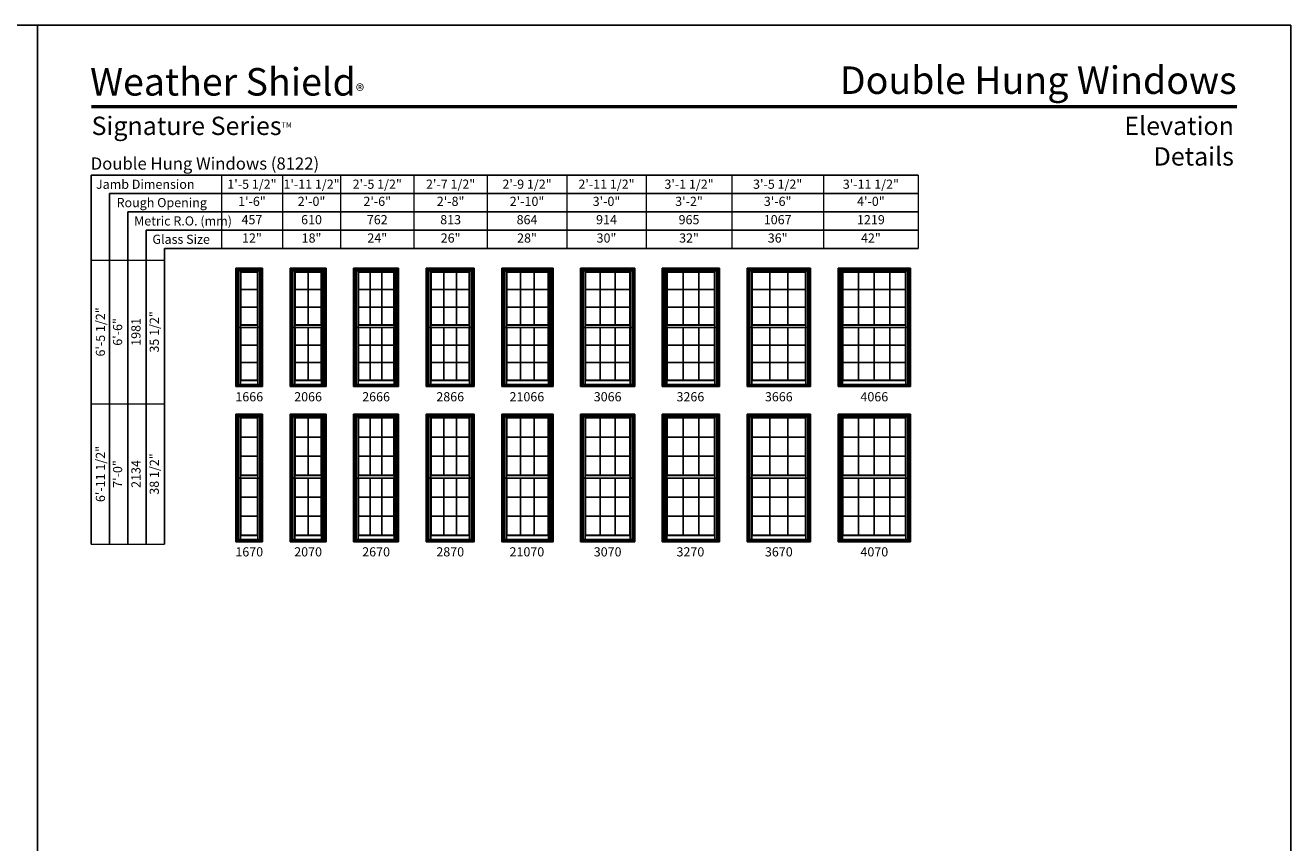
# Model space of a CAD drawing. Extents: x 0 to 1640, y 4430 to 5500.
# Drawn here: x 812 to 1640, y 4965 to 5500 of the extents above; entities that cross this region are included whole.
import ezdxf
from ezdxf.enums import TextEntityAlignment as Align

# ---------------------------------------------------------------- set-up
doc = ezdxf.new("R2010")
doc.units = 0
doc.header["$LTSCALE"] = 0.25
doc.header["$MEASUREMENT"] = 0
doc.layers.get('0').update_dxf_attribs({"linetype": 'CONTINUOUS'})
doc.layers.get('Defpoints').update_dxf_attribs({"color": 3, "linetype": 'CONTINUOUS'})
doc.styles.add('ARIAL', font='arial.ttf', dxfattribs={"height": 4})

# ---------------------------------------------------------------- blocks, each defined once
blk = doc.blocks.new('*T4')
at = {"layer": 'Defpoints', "color": 8, "linetype": 'ByBlock', "lineweight": 0, "transparency": 16777216}
for p, q in [((0, 0), (0, 186)), ((0, 186), (48, 186)), ((12, 0), (12, 186)), ((24, 0), (24, 186)), ((36, 0), (36, 186)), ((48, 0), (48, 186)), ((0, 92), (48, 92)), ((0, 0), (48, 0))]:
    blk.add_line(p, q, dxfattribs=at)
at = {"color": 0, "transparency": 16777216, "char_height": 6, "attachment_point": 5, "rotation": 90, "style": 'ARIAL'}
for s, insert, width in [('{\\A1;6\'-5 1/2"', (6, 139), 93.88), ('35 1/2"', (42, 139), 93.88), ('6\'-6"', (18, 139), 93.88), ('1981', (30, 139), 93.88), ('{\\A1;6\'-11 1/2"', (6, 46), 91.88), ('38 1/2"', (42, 46), 91.88), ('7\'-0"', (18, 46), 91.88), ('2134', (30, 46), 91.88)]:
    blk.add_mtext(s, dxfattribs=dict(at, insert=insert, width=width))
blk = doc.blocks.new('*T5')
at = {"layer": 'Defpoints', "color": 8, "linetype": 'ByBlock', "lineweight": 0, "transparency": 16777216}
for p, q in [((0, 0), (456, 0)), ((0, 0), (0, -48)), ((40, 0), (40, -48)), ((78, 0), (78, -48)), ((126, 0), (126, -48)), ((174, 0), (174, -48)), ((226, 0), (226, -48)), ((278, 0), (278, -48)), ((334, 0), (334, -48)), ((394, 0), (394, -48)), ((456, 0), (456, -48)), ((0, -12), (456, -12)), ((0, -24), (456, -24)), ((0, -36), (456, -36)), ((0, -48), (456, -48))]:
    blk.add_line(p, q, dxfattribs=at)
at = {"color": 0, "transparency": 16777216, "char_height": 6, "attachment_point": 5, "style": 'ARIAL'}
for s, insert, width in [('{\\A1;1\'-5 1/2"', (20, -6), 39.88), ('{\\A1;1\'-11 1/2"', (59, -6), 37.88), ('{\\A1;2\'-5 1/2"', (102, -6), 47.88), ('{\\A1;2\'-7 1/2"', (150, -6), 47.88), ('{\\A1;2\'-9 1/2"', (200, -6), 51.88), ('{\\A1;2\'-11 1/2"', (252, -6), 51.88), ('{\\A1;3\'-1 1/2"', (306, -6), 55.88), ('{\\A1;3\'-5 1/2"', (364, -6), 59.88), ('{\\A1;3\'-11 1/2"', (425, -6), 61.88), ('1\'-6"', (20, -18), 39.88), ('2\'-0"', (59, -18), 37.88), ('2\'-6"', (102, -18), 47.88), ('2\'-8"', (150, -18), 47.88), ('2\'-10"', (200, -18), 51.88), ('3\'-0"', (252, -18), 51.88), ('3\'-2"', (306, -18), 55.88), ('3\'-6"', (364, -18), 59.88), ('4\'-0"', (425, -18), 61.88), ('457', (20, -30), 39.88), ('610', (59, -30), 37.88), ('762', (102, -30), 47.88), ('813', (150, -30), 47.88), ('864', (200, -30), 51.88), ('914', (252, -30), 51.88), ('965', (306, -30), 55.88), ('1067', (364, -30), 59.88), ('1219', (425, -30), 61.88), ('12"', (20, -42), 39.88), ('18"', (59, -42), 37.88), ('24"', (102, -42), 47.88), ('26"', (150, -42), 47.88), ('28"', (200, -42), 51.88), ('30"', (252, -42), 51.88), ('32"', (306, -42), 55.88), ('36"', (364, -42), 59.88), ('42"', (425, -42), 61.88)]:
    blk.add_mtext(s, dxfattribs=dict(at, insert=insert, width=width))

msp = doc.modelspace()

# ---------------------------------------------------------------- linework, layer by layer
for p, q in [((855.17, 5402), (855.17, 5160.32)), ((1396.31, 5402), (855.17, 5402)), ((867.17, 5390), (867.17, 5160.32)), ((1396.31, 5390), (867.17, 5390)), ((879.17, 5378), (879.17, 5160.32)), ((1396.31, 5378), (879.17, 5378)), ((891.17, 5366), (891.17, 5160.32)), ((1396.31, 5366), (891.17, 5366)), ((903.17, 5354), (903.17, 5160.32)), ((1396.31, 5354), (903.17, 5354)), ((949.81, 5341.02), (949.81, 5263.52)), ((949.81, 5341.02), (967.31, 5341.02)), ((949.81, 5341.02), (951.6, 5339.23)), ((965.51, 5339.23), (967.31, 5341.02)), ((967.31, 5341.02), (967.31, 5263.52)), ((985.31, 5341.02), (985.31, 5263.52)), ((985.31, 5341.02), (1008.81, 5341.02)), ((985.31, 5341.02), (987.1, 5339.23)), ((1007.01, 5339.23), (1008.81, 5341.02)), ((1008.81, 5341.02), (1008.81, 5263.52)), ((1026.81, 5341.02), (1026.81, 5263.52)), ((1026.81, 5341.02), (1056.31, 5341.02)), ((1026.81, 5341.02), (1028.6, 5339.23)), ((1054.51, 5339.23), (1056.31, 5341.02)), ((1056.31, 5341.02), (1056.31, 5263.52)), ((1074.31, 5341.02), (1074.31, 5263.52)), ((1074.31, 5341.02), (1105.81, 5341.02)), ((1074.31, 5341.02), (1076.1, 5339.23)), ((1104.01, 5339.23), (1105.81, 5341.02)), ((1105.81, 5341.02), (1105.81, 5263.52)), ((1123.81, 5341.02), (1123.81, 5263.52)), ((1123.81, 5341.02), (1157.31, 5341.02)), ((1123.81, 5341.02), (1125.6, 5339.23)), ((1155.51, 5339.23), (1157.31, 5341.02)), ((1157.31, 5341.02), (1157.31, 5263.52)), ((1175.31, 5341.02), (1175.31, 5263.52)), ((1175.31, 5341.02), (1210.81, 5341.02)), ((1175.31, 5341.02), (1177.1, 5339.23)), ((1209.01, 5339.23), (1210.81, 5341.02)), ((1210.81, 5341.02), (1210.81, 5263.52)), ((1228.81, 5341.02), (1228.81, 5263.52)), ((1228.81, 5341.02), (1266.31, 5341.02)), ((1228.81, 5341.02), (1230.6, 5339.23)), ((1264.51, 5339.23), (1266.31, 5341.02)), ((1266.31, 5341.02), (1266.31, 5263.52)), ((1284.31, 5341.02), (1284.31, 5263.52)), ((1284.31, 5341.02), (1325.81, 5341.02)), ((1284.31, 5341.02), (1286.1, 5339.23)), ((1324.01, 5339.23), (1325.81, 5341.02)), ((1325.81, 5341.02), (1325.81, 5263.52)), ((1343.81, 5341.02), (1343.81, 5263.52)), ((1343.81, 5341.02), (1391.31, 5341.02)), ((1343.81, 5341.02), (1345.6, 5339.23)), ((1389.51, 5339.23), (1391.31, 5341.02)), ((1391.31, 5341.02), (1391.31, 5263.52)), ((950.52, 5340.31), (950.52, 5264.24)), ((950.52, 5340.31), (966.59, 5340.31)), ((951.6, 5339.23), (951.6, 5264.24)), ((951.6, 5339.23), (965.51, 5339.23)), ((952.84, 5339.23), (952.84, 5303.78)), ((952.84, 5338.72), (964.27, 5338.72)), ((953.06, 5338.5), (952.84, 5338.72)), ((953.06, 5338.5), (953.06, 5304)), ((953.06, 5338.5), (964.05, 5338.5)), ((964.05, 5338.5), (964.27, 5338.72)), ((964.05, 5338.5), (964.05, 5304)), ((964.27, 5338.72), (964.27, 5339.23)), ((964.27, 5338.72), (964.27, 5303.78)), ((965.51, 5339.23), (965.51, 5264.83)), ((966.59, 5340.31), (966.59, 5264.24)), ((986.02, 5340.31), (986.02, 5264.24)), ((986.02, 5340.31), (1008.09, 5340.31)), ((987.1, 5339.23), (987.1, 5264.24)), ((987.1, 5339.23), (1007.01, 5339.23)), ((988.34, 5339.23), (988.34, 5303.78)), ((988.34, 5338.72), (1005.77, 5338.72)), ((988.56, 5338.5), (988.34, 5338.72)), ((988.56, 5338.5), (988.56, 5304)), ((988.56, 5338.5), (1005.55, 5338.5)), ((997.06, 5338.5), (997.06, 5304)), ((1005.55, 5338.5), (1005.77, 5338.72)), ((1005.55, 5338.5), (1005.55, 5304)), ((1005.77, 5338.72), (1005.77, 5339.23)), ((1005.77, 5338.72), (1005.77, 5303.78)), ((1007.01, 5339.23), (1007.01, 5264.83)), ((1008.09, 5340.31), (1008.09, 5264.24)), ((1027.52, 5340.31), (1027.52, 5264.24)), ((1027.52, 5340.31), (1055.59, 5340.31)), ((1028.6, 5339.23), (1028.6, 5264.24)), ((1028.6, 5339.23), (1054.51, 5339.23)), ((1029.84, 5339.23), (1029.84, 5303.78)), ((1029.84, 5338.72), (1053.27, 5338.72)), ((1030.06, 5338.5), (1029.84, 5338.72)), ((1030.06, 5338.5), (1030.06, 5304)), ((1030.06, 5338.5), (1053.05, 5338.5)), ((1037.72, 5338.5), (1037.72, 5304)), ((1045.39, 5338.5), (1045.39, 5304)), ((1053.05, 5338.5), (1053.27, 5338.72)), ((1053.05, 5338.5), (1053.05, 5304)), ((1053.27, 5338.72), (1053.27, 5339.23)), ((1053.27, 5338.72), (1053.27, 5303.78)), ((1054.51, 5339.23), (1054.51, 5264.83)), ((1055.59, 5340.31), (1055.59, 5264.24)), ((1075.02, 5340.31), (1075.02, 5264.24)), ((1075.02, 5340.31), (1105.09, 5340.31)), ((1076.1, 5339.23), (1076.1, 5264.24)), ((1076.1, 5339.23), (1104.01, 5339.23)), ((1077.34, 5339.23), (1077.34, 5303.78)), ((1077.34, 5338.72), (1102.77, 5338.72)), ((1077.56, 5338.5), (1077.34, 5338.72)), ((1077.56, 5338.5), (1077.56, 5304)), ((1077.56, 5338.5), (1102.55, 5338.5)), ((1085.89, 5338.5), (1085.89, 5304)), ((1094.22, 5338.5), (1094.22, 5304)), ((1102.55, 5338.5), (1102.77, 5338.72)), ((1102.55, 5338.5), (1102.55, 5304)), ((1102.77, 5338.72), (1102.77, 5339.23)), ((1102.77, 5338.72), (1102.77, 5303.78)), ((1104.01, 5339.23), (1104.01, 5264.83)), ((1105.09, 5340.31), (1105.09, 5264.24)), ((1124.52, 5340.31), (1124.52, 5264.24)), ((1124.52, 5340.31), (1156.59, 5340.31)), ((1125.6, 5339.23), (1125.6, 5264.24)), ((1125.6, 5339.23), (1155.51, 5339.23)), ((1126.84, 5339.23), (1126.84, 5303.78)), ((1126.84, 5338.72), (1154.27, 5338.72)), ((1127.06, 5338.5), (1126.84, 5338.72)), ((1127.06, 5338.5), (1127.06, 5304)), ((1127.06, 5338.5), (1154.05, 5338.5)), ((1136.06, 5338.5), (1136.06, 5304)), ((1145.06, 5338.5), (1145.06, 5304)), ((1154.05, 5338.5), (1154.27, 5338.72)), ((1154.05, 5338.5), (1154.05, 5304)), ((1154.27, 5338.72), (1154.27, 5339.23)), ((1154.27, 5338.72), (1154.27, 5303.78)), ((1155.51, 5339.23), (1155.51, 5264.83)), ((1156.59, 5340.31), (1156.59, 5264.24)), ((1176.02, 5340.31), (1176.02, 5264.24)), ((1176.02, 5340.31), (1210.09, 5340.31)), ((1177.1, 5339.23), (1177.1, 5264.24)), ((1177.1, 5339.23), (1209.01, 5339.23)), ((1178.34, 5339.23), (1178.34, 5303.78)), ((1178.34, 5338.72), (1207.77, 5338.72)), ((1178.56, 5338.5), (1178.34, 5338.72)), ((1178.56, 5338.5), (1178.56, 5304)), ((1178.56, 5338.5), (1207.55, 5338.5)), ((1188.22, 5338.5), (1188.22, 5304)), ((1197.89, 5338.5), (1197.89, 5304)), ((1207.55, 5338.5), (1207.77, 5338.72)), ((1207.55, 5338.5), (1207.55, 5304)), ((1207.77, 5338.72), (1207.77, 5339.23)), ((1207.77, 5338.72), (1207.77, 5303.78)), ((1209.01, 5339.23), (1209.01, 5264.83)), ((1210.09, 5340.31), (1210.09, 5264.24)), ((1229.52, 5340.31), (1229.52, 5264.24)), ((1229.52, 5340.31), (1265.59, 5340.31)), ((1230.6, 5339.23), (1230.6, 5264.24)), ((1230.6, 5339.23), (1264.51, 5339.23)), ((1231.84, 5339.23), (1231.84, 5303.78)), ((1231.84, 5338.72), (1263.27, 5338.72)), ((1232.06, 5338.5), (1231.84, 5338.72)), ((1232.06, 5338.5), (1232.06, 5304)), ((1232.06, 5338.5), (1263.05, 5338.5)), ((1242.39, 5338.5), (1242.39, 5304)), ((1252.72, 5338.5), (1252.72, 5304)), ((1263.05, 5338.5), (1263.27, 5338.72)), ((1263.05, 5338.5), (1263.05, 5304)), ((1263.27, 5338.72), (1263.27, 5339.23)), ((1263.27, 5338.72), (1263.27, 5303.78)), ((1264.51, 5339.23), (1264.51, 5264.83)), ((1265.59, 5340.31), (1265.59, 5264.24)), ((1285.02, 5340.31), (1285.02, 5264.24)), ((1285.02, 5340.31), (1325.09, 5340.31)), ((1286.1, 5339.23), (1286.1, 5264.24)), ((1286.1, 5339.23), (1324.01, 5339.23)), ((1287.34, 5339.23), (1287.34, 5303.78)), ((1287.34, 5338.72), (1322.77, 5338.72)), ((1287.56, 5338.5), (1287.34, 5338.72)), ((1287.56, 5338.5), (1287.56, 5304)), ((1287.56, 5338.5), (1322.55, 5338.5)), ((1299.22, 5338.5), (1299.22, 5304)), ((1310.89, 5338.5), (1310.89, 5304)), ((1322.55, 5338.5), (1322.77, 5338.72)), ((1322.55, 5338.5), (1322.55, 5304)), ((1322.77, 5338.72), (1322.77, 5339.23)), ((1322.77, 5338.72), (1322.77, 5303.78)), ((1324.01, 5339.23), (1324.01, 5264.83)), ((1325.09, 5340.31), (1325.09, 5264.24)), ((1344.52, 5340.31), (1344.52, 5264.24)), ((1344.52, 5340.31), (1390.59, 5340.31)), ((1345.6, 5339.23), (1345.6, 5264.24)), ((1345.6, 5339.23), (1389.51, 5339.23)), ((1346.84, 5339.23), (1346.84, 5303.78)), ((1346.84, 5338.72), (1388.27, 5338.72)), ((1347.06, 5338.5), (1346.84, 5338.72)), ((1347.06, 5338.5), (1347.06, 5304)), ((1347.06, 5338.5), (1388.05, 5338.5)), ((1357.31, 5338.5), (1357.31, 5304)), ((1367.56, 5338.5), (1367.56, 5304)), ((1377.8, 5338.5), (1377.8, 5304)), ((1388.05, 5338.5), (1388.27, 5338.72)), ((1388.05, 5338.5), (1388.05, 5304)), ((1388.27, 5338.72), (1388.27, 5339.23)), ((1388.27, 5338.72), (1388.27, 5303.78)), ((1389.51, 5339.23), (1389.51, 5264.83)), ((1390.59, 5340.31), (1390.59, 5264.24)), ((953.06, 5327), (964.05, 5327)), ((988.56, 5327), (1005.55, 5327)), ((1030.06, 5327), (1053.05, 5327)), ((1077.56, 5327), (1102.55, 5327)), ((1127.06, 5327), (1154.05, 5327)), ((1178.56, 5327), (1207.55, 5327)), ((1232.06, 5327), (1263.05, 5327)), ((1287.56, 5327), (1322.55, 5327)), ((1347.06, 5327), (1388.05, 5327)), ((953.06, 5315.5), (964.05, 5315.5)), ((988.56, 5315.5), (1005.55, 5315.5)), ((1030.06, 5315.5), (1053.05, 5315.5)), ((1077.56, 5315.5), (1102.55, 5315.5)), ((1127.06, 5315.5), (1154.05, 5315.5)), ((1178.56, 5315.5), (1207.55, 5315.5)), ((1232.06, 5315.5), (1263.05, 5315.5)), ((1287.56, 5315.5), (1322.55, 5315.5)), ((1347.06, 5315.5), (1388.05, 5315.5)), ((951.6, 5302.15), (965.51, 5302.15)), ((952.84, 5303.78), (953.06, 5304)), ((952.84, 5303.78), (964.27, 5303.78)), ((952.84, 5303.78), (952.84, 5302.15)), ((952.84, 5302.15), (952.84, 5267.47)), ((953.06, 5304), (964.05, 5304)), ((953.06, 5302.15), (953.06, 5267.69)), ((964.27, 5303.78), (964.05, 5304)), ((964.05, 5302.15), (964.05, 5267.69)), ((964.27, 5303.78), (964.27, 5302.15)), ((964.27, 5302.15), (964.27, 5267.47)), ((987.1, 5302.15), (1007.01, 5302.15)), ((988.34, 5303.78), (988.56, 5304)), ((988.34, 5303.78), (1005.77, 5303.78)), ((988.34, 5303.78), (988.34, 5302.15)), ((988.34, 5302.15), (988.34, 5267.47)), ((988.56, 5304), (1005.55, 5304)), ((988.56, 5302.15), (988.56, 5267.69)), ((997.06, 5302.15), (997.06, 5267.69)), ((1005.77, 5303.78), (1005.55, 5304)), ((1005.55, 5302.15), (1005.55, 5267.69)), ((1005.77, 5303.78), (1005.77, 5302.15)), ((1005.77, 5302.15), (1005.77, 5267.47)), ((1028.6, 5302.15), (1054.51, 5302.15)), ((1029.84, 5303.78), (1030.06, 5304)), ((1029.84, 5303.78), (1053.27, 5303.78)), ((1029.84, 5303.78), (1029.84, 5302.15)), ((1029.84, 5302.15), (1029.84, 5267.47)), ((1030.06, 5304), (1053.05, 5304)), ((1030.06, 5302.15), (1030.06, 5267.69)), ((1037.72, 5302.15), (1037.72, 5267.69)), ((1045.39, 5302.15), (1045.39, 5267.69)), ((1053.27, 5303.78), (1053.05, 5304)), ((1053.05, 5302.15), (1053.05, 5267.69)), ((1053.27, 5303.78), (1053.27, 5302.15)), ((1053.27, 5302.15), (1053.27, 5267.47)), ((1076.1, 5302.15), (1104.01, 5302.15)), ((1077.34, 5303.78), (1077.56, 5304)), ((1077.34, 5303.78), (1102.77, 5303.78)), ((1077.34, 5303.78), (1077.34, 5302.15)), ((1077.34, 5302.15), (1077.34, 5267.47)), ((1077.56, 5304), (1102.55, 5304)), ((1077.56, 5302.15), (1077.56, 5267.69)), ((1085.89, 5302.15), (1085.89, 5267.69)), ((1094.22, 5302.15), (1094.22, 5267.69)), ((1102.77, 5303.78), (1102.55, 5304)), ((1102.55, 5302.15), (1102.55, 5267.69)), ((1102.77, 5303.78), (1102.77, 5302.15)), ((1102.77, 5302.15), (1102.77, 5267.47)), ((1125.6, 5302.15), (1155.51, 5302.15)), ((1126.84, 5303.78), (1127.06, 5304)), ((1126.84, 5303.78), (1154.27, 5303.78)), ((1126.84, 5303.78), (1126.84, 5302.15)), ((1126.84, 5302.15), (1126.84, 5267.47)), ((1127.06, 5304), (1154.05, 5304)), ((1127.06, 5302.15), (1127.06, 5267.69)), ((1136.06, 5302.15), (1136.06, 5267.69)), ((1145.06, 5302.15), (1145.06, 5267.69)), ((1154.27, 5303.78), (1154.05, 5304)), ((1154.05, 5302.15), (1154.05, 5267.69)), ((1154.27, 5303.78), (1154.27, 5302.15)), ((1154.27, 5302.15), (1154.27, 5267.47)), ((1177.1, 5302.15), (1209.01, 5302.15)), ((1178.34, 5303.78), (1178.56, 5304)), ((1178.34, 5303.78), (1207.77, 5303.78)), ((1178.34, 5303.78), (1178.34, 5302.15)), ((1178.34, 5302.15), (1178.34, 5267.47)), ((1178.56, 5304), (1207.55, 5304)), ((1178.56, 5302.15), (1178.56, 5267.69)), ((1188.22, 5302.15), (1188.22, 5267.69)), ((1197.89, 5302.15), (1197.89, 5267.69)), ((1207.77, 5303.78), (1207.55, 5304)), ((1207.55, 5302.15), (1207.55, 5267.69)), ((1207.77, 5303.78), (1207.77, 5302.15)), ((1207.77, 5302.15), (1207.77, 5267.47)), ((1230.6, 5302.15), (1264.51, 5302.15)), ((1231.84, 5303.78), (1232.06, 5304)), ((1231.84, 5303.78), (1263.27, 5303.78)), ((1231.84, 5303.78), (1231.84, 5302.15)), ((1231.84, 5302.15), (1231.84, 5267.47)), ((1232.06, 5304), (1263.05, 5304)), ((1232.06, 5302.15), (1232.06, 5267.69)), ((1242.39, 5302.15), (1242.39, 5267.69)), ((1252.72, 5302.15), (1252.72, 5267.69)), ((1263.27, 5303.78), (1263.05, 5304)), ((1263.05, 5302.15), (1263.05, 5267.69)), ((1263.27, 5303.78), (1263.27, 5302.15)), ((1263.27, 5302.15), (1263.27, 5267.47)), ((1286.1, 5302.15), (1324.01, 5302.15)), ((1287.34, 5303.78), (1287.56, 5304)), ((1287.34, 5303.78), (1322.77, 5303.78)), ((1287.34, 5303.78), (1287.34, 5302.15)), ((1287.34, 5302.15), (1287.34, 5267.47)), ((1287.56, 5304), (1322.55, 5304)), ((1287.56, 5302.15), (1287.56, 5267.69)), ((1299.22, 5302.15), (1299.22, 5267.69)), ((1310.89, 5302.15), (1310.89, 5267.69)), ((1322.77, 5303.78), (1322.55, 5304)), ((1322.55, 5302.15), (1322.55, 5267.69)), ((1322.77, 5303.78), (1322.77, 5302.15)), ((1322.77, 5302.15), (1322.77, 5267.47)), ((1345.6, 5302.15), (1389.51, 5302.15)), ((1346.84, 5303.78), (1347.06, 5304)), ((1346.84, 5303.78), (1388.27, 5303.78)), ((1346.84, 5303.78), (1346.84, 5302.15)), ((1346.84, 5302.15), (1346.84, 5267.47)), ((1347.06, 5304), (1388.05, 5304)), ((1347.06, 5302.15), (1347.06, 5267.69)), ((1357.31, 5302.15), (1357.31, 5267.69)), ((1367.56, 5302.15), (1367.56, 5267.69)), ((1377.8, 5302.15), (1377.8, 5267.69)), ((1388.27, 5303.78), (1388.05, 5304)), ((1388.05, 5302.15), (1388.05, 5267.69)), ((1388.27, 5303.78), (1388.27, 5302.15)), ((1388.27, 5302.15), (1388.27, 5267.47)), ((953.06, 5290.69), (964.05, 5290.69)), ((988.56, 5290.69), (1005.55, 5290.69)), ((1030.06, 5290.69), (1053.05, 5290.69)), ((1077.56, 5290.69), (1102.55, 5290.69)), ((1127.06, 5290.69), (1154.05, 5290.69)), ((1178.56, 5290.69), (1207.55, 5290.69)), ((1232.06, 5290.69), (1263.05, 5290.69)), ((1287.56, 5290.69), (1322.55, 5290.69)), ((1347.06, 5290.69), (1388.05, 5290.69)), ((953.06, 5279.19), (964.05, 5279.19)), ((988.56, 5279.19), (1005.55, 5279.19)), ((1030.06, 5279.19), (1053.05, 5279.19)), ((1077.56, 5279.19), (1102.55, 5279.19)), ((1127.06, 5279.19), (1154.05, 5279.19)), ((1178.56, 5279.19), (1207.55, 5279.19)), ((1232.06, 5279.19), (1263.05, 5279.19)), ((1287.56, 5279.19), (1322.55, 5279.19)), ((1347.06, 5279.19), (1388.05, 5279.19)), ((953.06, 5267.69), (952.84, 5267.47)), ((952.84, 5267.47), (964.27, 5267.47)), ((952.84, 5267.47), (952.84, 5264.91)), ((953.06, 5267.69), (964.05, 5267.69)), ((964.05, 5267.69), (964.27, 5267.47)), ((964.27, 5267.47), (964.27, 5264.91)), ((988.56, 5267.69), (988.34, 5267.47)), ((988.34, 5267.47), (1005.77, 5267.47)), ((988.34, 5267.47), (988.34, 5264.91)), ((988.56, 5267.69), (1005.55, 5267.69)), ((1005.55, 5267.69), (1005.77, 5267.47)), ((1005.77, 5267.47), (1005.77, 5264.91)), ((1030.06, 5267.69), (1029.84, 5267.47)), ((1029.84, 5267.47), (1053.27, 5267.47)), ((1029.84, 5267.47), (1029.84, 5264.91)), ((1030.06, 5267.69), (1053.05, 5267.69)), ((1053.05, 5267.69), (1053.27, 5267.47)), ((1053.27, 5267.47), (1053.27, 5264.91)), ((1077.56, 5267.69), (1077.34, 5267.47)), ((1077.34, 5267.47), (1102.77, 5267.47)), ((1077.34, 5267.47), (1077.34, 5264.91)), ((1077.56, 5267.69), (1102.55, 5267.69)), ((1102.55, 5267.69), (1102.77, 5267.47)), ((1102.77, 5267.47), (1102.77, 5264.91)), ((1127.06, 5267.69), (1126.84, 5267.47)), ((1126.84, 5267.47), (1154.27, 5267.47)), ((1126.84, 5267.47), (1126.84, 5264.91)), ((1127.06, 5267.69), (1154.05, 5267.69)), ((1154.05, 5267.69), (1154.27, 5267.47)), ((1154.27, 5267.47), (1154.27, 5264.91)), ((1178.56, 5267.69), (1178.34, 5267.47)), ((1178.34, 5267.47), (1207.77, 5267.47)), ((1178.34, 5267.47), (1178.34, 5264.91)), ((1178.56, 5267.69), (1207.55, 5267.69)), ((1207.55, 5267.69), (1207.77, 5267.47)), ((1207.77, 5267.47), (1207.77, 5264.91)), ((1232.06, 5267.69), (1231.84, 5267.47)), ((1231.84, 5267.47), (1263.27, 5267.47)), ((1231.84, 5267.47), (1231.84, 5264.91)), ((1232.06, 5267.69), (1263.05, 5267.69)), ((1263.05, 5267.69), (1263.27, 5267.47)), ((1263.27, 5267.47), (1263.27, 5264.91)), ((1287.56, 5267.69), (1287.34, 5267.47)), ((1287.34, 5267.47), (1322.77, 5267.47)), ((1287.34, 5267.47), (1287.34, 5264.91)), ((1287.56, 5267.69), (1322.55, 5267.69)), ((1322.55, 5267.69), (1322.77, 5267.47)), ((1322.77, 5267.47), (1322.77, 5264.91)), ((1347.06, 5267.69), (1346.84, 5267.47)), ((1346.84, 5267.47), (1388.27, 5267.47)), ((1346.84, 5267.47), (1346.84, 5264.91)), ((1347.06, 5267.69), (1388.05, 5267.69)), ((1388.05, 5267.69), (1388.27, 5267.47)), ((1388.27, 5267.47), (1388.27, 5264.91)), ((949.81, 5264.24), (967.31, 5264.24)), ((949.81, 5263.52), (967.31, 5263.52)), ((951.6, 5264.91), (965.51, 5264.91)), ((951.6, 5264.83), (966.59, 5264.83)), ((985.31, 5264.24), (1008.81, 5264.24)), ((985.31, 5263.52), (1008.81, 5263.52)), ((987.1, 5264.91), (1007.01, 5264.91)), ((987.1, 5264.83), (1008.09, 5264.83)), ((1026.81, 5264.24), (1056.31, 5264.24)), ((1026.81, 5263.52), (1056.31, 5263.52)), ((1028.6, 5264.91), (1054.51, 5264.91)), ((1028.6, 5264.83), (1055.59, 5264.83)), ((1074.31, 5264.24), (1105.81, 5264.24)), ((1074.31, 5263.52), (1105.81, 5263.52)), ((1076.1, 5264.91), (1104.01, 5264.91)), ((1076.1, 5264.83), (1105.09, 5264.83)), ((1123.81, 5264.24), (1157.31, 5264.24)), ((1123.81, 5263.52), (1157.31, 5263.52)), ((1125.6, 5264.91), (1155.51, 5264.91)), ((1125.6, 5264.83), (1156.59, 5264.83)), ((1175.31, 5264.24), (1210.81, 5264.24)), ((1175.31, 5263.52), (1210.81, 5263.52)), ((1177.1, 5264.91), (1209.01, 5264.91)), ((1177.1, 5264.83), (1210.09, 5264.83)), ((1228.81, 5264.24), (1266.31, 5264.24)), ((1228.81, 5263.52), (1266.31, 5263.52)), ((1230.6, 5264.91), (1264.51, 5264.91)), ((1230.6, 5264.83), (1265.59, 5264.83)), ((1284.31, 5264.24), (1325.81, 5264.24)), ((1284.31, 5263.52), (1325.81, 5263.52)), ((1286.1, 5264.91), (1324.01, 5264.91)), ((1286.1, 5264.83), (1325.09, 5264.83)), ((1343.81, 5264.24), (1391.31, 5264.24)), ((1343.81, 5263.52), (1391.31, 5263.52)), ((1345.6, 5264.91), (1389.51, 5264.91)), ((1345.6, 5264.83), (1390.59, 5264.83)), ((949.81, 5245.52), (949.81, 5162.02)), ((949.81, 5245.52), (967.31, 5245.52)), ((949.81, 5245.52), (951.6, 5243.73)), ((950.52, 5244.81), (950.52, 5162.74)), ((950.52, 5244.81), (966.59, 5244.81)), ((951.6, 5243.73), (951.6, 5162.74)), ((951.6, 5243.73), (965.51, 5243.73)), ((952.84, 5243.73), (952.84, 5205.28)), ((952.84, 5243.22), (964.27, 5243.22)), ((953.06, 5243), (952.84, 5243.22)), ((953.06, 5243), (953.06, 5205.5)), ((953.06, 5243), (964.05, 5243)), ((964.05, 5243), (964.27, 5243.22)), ((964.05, 5243), (964.05, 5205.5)), ((964.27, 5243.22), (964.27, 5243.73)), ((964.27, 5243.22), (964.27, 5205.28)), ((965.51, 5243.73), (967.31, 5245.52)), ((965.51, 5243.73), (965.51, 5163.33)), ((966.59, 5244.81), (966.59, 5162.74)), ((967.31, 5245.52), (967.31, 5162.02)), ((985.31, 5245.52), (985.31, 5162.02)), ((985.31, 5245.52), (1008.81, 5245.52)), ((985.31, 5245.52), (987.1, 5243.73)), ((986.02, 5244.81), (986.02, 5162.74)), ((986.02, 5244.81), (1008.09, 5244.81)), ((987.1, 5243.73), (987.1, 5162.74)), ((987.1, 5243.73), (1007.01, 5243.73)), ((988.34, 5243.73), (988.34, 5205.28)), ((988.34, 5243.22), (1005.77, 5243.22)), ((988.56, 5243), (988.34, 5243.22)), ((988.56, 5243), (988.56, 5205.5)), ((988.56, 5243), (1005.55, 5243)), ((997.06, 5243), (997.06, 5205.5)), ((1005.55, 5243), (1005.77, 5243.22)), ((1005.55, 5243), (1005.55, 5205.5)), ((1005.77, 5243.22), (1005.77, 5243.73)), ((1005.77, 5243.22), (1005.77, 5205.28)), ((1007.01, 5243.73), (1008.81, 5245.52)), ((1007.01, 5243.73), (1007.01, 5163.33)), ((1008.09, 5244.81), (1008.09, 5162.74)), ((1008.81, 5245.52), (1008.81, 5162.02)), ((1026.81, 5245.52), (1026.81, 5162.02)), ((1026.81, 5245.52), (1056.31, 5245.52)), ((1026.81, 5245.52), (1028.6, 5243.73)), ((1027.52, 5244.81), (1027.52, 5162.74)), ((1027.52, 5244.81), (1055.59, 5244.81)), ((1028.6, 5243.73), (1028.6, 5162.74)), ((1028.6, 5243.73), (1054.51, 5243.73)), ((1029.84, 5243.73), (1029.84, 5205.28)), ((1029.84, 5243.22), (1053.27, 5243.22)), ((1030.06, 5243), (1029.84, 5243.22)), ((1030.06, 5243), (1030.06, 5205.5)), ((1030.06, 5243), (1053.05, 5243)), ((1037.72, 5243), (1037.72, 5205.5)), ((1045.39, 5243), (1045.39, 5205.5)), ((1053.05, 5243), (1053.27, 5243.22)), ((1053.05, 5243), (1053.05, 5205.5)), ((1053.27, 5243.22), (1053.27, 5243.73)), ((1053.27, 5243.22), (1053.27, 5205.28)), ((1054.51, 5243.73), (1056.31, 5245.52)), ((1054.51, 5243.73), (1054.51, 5163.33)), ((1055.59, 5244.81), (1055.59, 5162.74)), ((1056.31, 5245.52), (1056.31, 5162.02)), ((1074.31, 5245.52), (1074.31, 5162.02)), ((1074.31, 5245.52), (1105.81, 5245.52)), ((1074.31, 5245.52), (1076.1, 5243.73)), ((1075.02, 5244.81), (1075.02, 5162.74)), ((1075.02, 5244.81), (1105.09, 5244.81)), ((1076.1, 5243.73), (1076.1, 5162.74)), ((1076.1, 5243.73), (1104.01, 5243.73)), ((1077.34, 5243.73), (1077.34, 5205.28)), ((1077.34, 5243.22), (1102.77, 5243.22)), ((1077.56, 5243), (1077.34, 5243.22)), ((1077.56, 5243), (1077.56, 5205.5)), ((1077.56, 5243), (1102.55, 5243)), ((1085.89, 5243), (1085.89, 5205.5)), ((1094.22, 5243), (1094.22, 5205.5)), ((1102.55, 5243), (1102.77, 5243.22)), ((1102.55, 5243), (1102.55, 5205.5)), ((1102.77, 5243.22), (1102.77, 5243.73)), ((1102.77, 5243.22), (1102.77, 5205.28)), ((1104.01, 5243.73), (1105.81, 5245.52)), ((1104.01, 5243.73), (1104.01, 5163.33)), ((1105.09, 5244.81), (1105.09, 5162.74)), ((1105.81, 5245.52), (1105.81, 5162.02)), ((1123.81, 5245.52), (1123.81, 5162.02)), ((1123.81, 5245.52), (1157.31, 5245.52)), ((1123.81, 5245.52), (1125.6, 5243.73)), ((1124.52, 5244.81), (1124.52, 5162.74)), ((1124.52, 5244.81), (1156.59, 5244.81)), ((1125.6, 5243.73), (1125.6, 5162.74)), ((1125.6, 5243.73), (1155.51, 5243.73)), ((1126.84, 5243.73), (1126.84, 5205.28)), ((1126.84, 5243.22), (1154.27, 5243.22)), ((1127.06, 5243), (1126.84, 5243.22)), ((1127.06, 5243), (1127.06, 5205.5)), ((1127.06, 5243), (1154.05, 5243)), ((1136.06, 5243), (1136.06, 5205.5)), ((1145.06, 5243), (1145.06, 5205.5)), ((1154.05, 5243), (1154.27, 5243.22)), ((1154.05, 5243), (1154.05, 5205.5)), ((1154.27, 5243.22), (1154.27, 5243.73)), ((1154.27, 5243.22), (1154.27, 5205.28)), ((1155.51, 5243.73), (1157.31, 5245.52)), ((1155.51, 5243.73), (1155.51, 5163.33)), ((1156.59, 5244.81), (1156.59, 5162.74)), ((1157.31, 5245.52), (1157.31, 5162.02)), ((1175.31, 5245.52), (1175.31, 5162.02)), ((1175.31, 5245.52), (1210.81, 5245.52)), ((1175.31, 5245.52), (1177.1, 5243.73)), ((1176.02, 5244.81), (1176.02, 5162.74)), ((1176.02, 5244.81), (1210.09, 5244.81)), ((1177.1, 5243.73), (1177.1, 5162.74)), ((1177.1, 5243.73), (1209.01, 5243.73)), ((1178.34, 5243.73), (1178.34, 5205.28)), ((1178.34, 5243.22), (1207.77, 5243.22)), ((1178.56, 5243), (1178.34, 5243.22)), ((1178.56, 5243), (1178.56, 5205.5)), ((1178.56, 5243), (1207.55, 5243)), ((1188.22, 5243), (1188.22, 5205.5)), ((1197.89, 5243), (1197.89, 5205.5)), ((1207.55, 5243), (1207.77, 5243.22)), ((1207.55, 5243), (1207.55, 5205.5)), ((1207.77, 5243.22), (1207.77, 5243.73)), ((1207.77, 5243.22), (1207.77, 5205.28)), ((1209.01, 5243.73), (1210.81, 5245.52)), ((1209.01, 5243.73), (1209.01, 5163.33)), ((1210.09, 5244.81), (1210.09, 5162.74)), ((1210.81, 5245.52), (1210.81, 5162.02)), ((1228.81, 5245.52), (1228.81, 5162.02)), ((1228.81, 5245.52), (1266.31, 5245.52)), ((1228.81, 5245.52), (1230.6, 5243.73)), ((1229.52, 5244.81), (1229.52, 5162.74)), ((1229.52, 5244.81), (1265.59, 5244.81)), ((1230.6, 5243.73), (1230.6, 5162.74)), ((1230.6, 5243.73), (1264.51, 5243.73)), ((1231.84, 5243.73), (1231.84, 5205.28)), ((1231.84, 5243.22), (1263.27, 5243.22)), ((1232.06, 5243), (1231.84, 5243.22)), ((1232.06, 5243), (1232.06, 5205.5)), ((1232.06, 5243), (1263.05, 5243)), ((1242.39, 5243), (1242.39, 5205.5)), ((1252.72, 5243), (1252.72, 5205.5)), ((1263.05, 5243), (1263.27, 5243.22)), ((1263.05, 5243), (1263.05, 5205.5)), ((1263.27, 5243.22), (1263.27, 5243.73)), ((1263.27, 5243.22), (1263.27, 5205.28)), ((1264.51, 5243.73), (1266.31, 5245.52)), ((1264.51, 5243.73), (1264.51, 5163.33)), ((1265.59, 5244.81), (1265.59, 5162.74)), ((1266.31, 5245.52), (1266.31, 5162.02)), ((1284.31, 5245.52), (1284.31, 5162.02)), ((1284.31, 5245.52), (1325.81, 5245.52)), ((1284.31, 5245.52), (1286.1, 5243.73)), ((1285.02, 5244.81), (1285.02, 5162.74)), ((1285.02, 5244.81), (1325.09, 5244.81)), ((1286.1, 5243.73), (1286.1, 5162.74)), ((1286.1, 5243.73), (1324.01, 5243.73)), ((1287.34, 5243.73), (1287.34, 5205.28)), ((1287.34, 5243.22), (1322.77, 5243.22)), ((1287.56, 5243), (1287.34, 5243.22)), ((1287.56, 5243), (1287.56, 5205.5)), ((1287.56, 5243), (1322.55, 5243)), ((1299.22, 5243), (1299.22, 5205.5)), ((1310.89, 5243), (1310.89, 5205.5)), ((1322.55, 5243), (1322.77, 5243.22)), ((1322.55, 5243), (1322.55, 5205.5)), ((1322.77, 5243.22), (1322.77, 5243.73)), ((1322.77, 5243.22), (1322.77, 5205.28)), ((1324.01, 5243.73), (1325.81, 5245.52)), ((1324.01, 5243.73), (1324.01, 5163.33)), ((1325.09, 5244.81), (1325.09, 5162.74)), ((1325.81, 5245.52), (1325.81, 5162.02)), ((1343.81, 5245.52), (1343.81, 5162.02)), ((1343.81, 5245.52), (1391.31, 5245.52)), ((1343.81, 5245.52), (1345.6, 5243.73)), ((1344.52, 5244.81), (1344.52, 5162.74)), ((1344.52, 5244.81), (1390.59, 5244.81)), ((1345.6, 5243.73), (1345.6, 5162.74)), ((1345.6, 5243.73), (1389.51, 5243.73)), ((1346.84, 5243.73), (1346.84, 5205.28)), ((1346.84, 5243.22), (1388.27, 5243.22)), ((1347.06, 5243), (1346.84, 5243.22)), ((1347.06, 5243), (1347.06, 5205.5)), ((1347.06, 5243), (1388.05, 5243)), ((1357.31, 5243), (1357.31, 5205.5)), ((1367.56, 5243), (1367.56, 5205.5)), ((1377.8, 5243), (1377.8, 5205.5)), ((1388.05, 5243), (1388.27, 5243.22)), ((1388.05, 5243), (1388.05, 5205.5)), ((1388.27, 5243.22), (1388.27, 5243.73)), ((1388.27, 5243.22), (1388.27, 5205.28)), ((1389.51, 5243.73), (1391.31, 5245.52)), ((1389.51, 5243.73), (1389.51, 5163.33)), ((1390.59, 5244.81), (1390.59, 5162.74)), ((1391.31, 5245.52), (1391.31, 5162.02)), ((953.06, 5230.5), (964.05, 5230.5)), ((988.56, 5230.5), (1005.55, 5230.5)), ((1030.06, 5230.5), (1053.05, 5230.5)), ((1077.56, 5230.5), (1102.55, 5230.5)), ((1127.06, 5230.5), (1154.05, 5230.5)), ((1178.56, 5230.5), (1207.55, 5230.5)), ((1232.06, 5230.5), (1263.05, 5230.5)), ((1287.56, 5230.5), (1322.55, 5230.5)), ((1347.06, 5230.5), (1388.05, 5230.5)), ((953.06, 5218), (964.05, 5218)), ((988.56, 5218), (1005.55, 5218)), ((1030.06, 5218), (1053.05, 5218)), ((1077.56, 5218), (1102.55, 5218)), ((1127.06, 5218), (1154.05, 5218)), ((1178.56, 5218), (1207.55, 5218)), ((1232.06, 5218), (1263.05, 5218)), ((1287.56, 5218), (1322.55, 5218)), ((1347.06, 5218), (1388.05, 5218)), ((951.6, 5203.65), (965.51, 5203.65)), ((952.84, 5205.28), (953.06, 5205.5)), ((952.84, 5205.28), (964.27, 5205.28)), ((952.84, 5205.28), (952.84, 5203.65)), ((952.84, 5203.65), (952.84, 5165.97)), ((953.06, 5205.5), (964.05, 5205.5)), ((953.06, 5203.65), (953.06, 5166.19)), ((964.27, 5205.28), (964.05, 5205.5)), ((964.05, 5203.65), (964.05, 5166.19)), ((964.27, 5205.28), (964.27, 5203.65)), ((964.27, 5203.65), (964.27, 5165.97)), ((987.1, 5203.65), (1007.01, 5203.65)), ((988.34, 5205.28), (988.56, 5205.5)), ((988.34, 5205.28), (1005.77, 5205.28)), ((988.34, 5205.28), (988.34, 5203.65)), ((988.34, 5203.65), (988.34, 5165.97)), ((988.56, 5205.5), (1005.55, 5205.5)), ((988.56, 5203.65), (988.56, 5166.19)), ((997.06, 5203.65), (997.06, 5166.19)), ((1005.77, 5205.28), (1005.55, 5205.5)), ((1005.55, 5203.65), (1005.55, 5166.19)), ((1005.77, 5205.28), (1005.77, 5203.65)), ((1005.77, 5203.65), (1005.77, 5165.97)), ((1028.6, 5203.65), (1054.51, 5203.65)), ((1029.84, 5205.28), (1030.06, 5205.5)), ((1029.84, 5205.28), (1053.27, 5205.28)), ((1029.84, 5205.28), (1029.84, 5203.65)), ((1029.84, 5203.65), (1029.84, 5165.97)), ((1030.06, 5205.5), (1053.05, 5205.5)), ((1030.06, 5203.65), (1030.06, 5166.19)), ((1037.72, 5203.65), (1037.72, 5166.19)), ((1045.39, 5203.65), (1045.39, 5166.19)), ((1053.27, 5205.28), (1053.05, 5205.5)), ((1053.05, 5203.65), (1053.05, 5166.19)), ((1053.27, 5205.28), (1053.27, 5203.65)), ((1053.27, 5203.65), (1053.27, 5165.97)), ((1076.1, 5203.65), (1104.01, 5203.65)), ((1077.34, 5205.28), (1077.56, 5205.5)), ((1077.34, 5205.28), (1102.77, 5205.28)), ((1077.34, 5205.28), (1077.34, 5203.65)), ((1077.34, 5203.65), (1077.34, 5165.97)), ((1077.56, 5205.5), (1102.55, 5205.5)), ((1077.56, 5203.65), (1077.56, 5166.19)), ((1085.89, 5203.65), (1085.89, 5166.19)), ((1094.22, 5203.65), (1094.22, 5166.19)), ((1102.77, 5205.28), (1102.55, 5205.5)), ((1102.55, 5203.65), (1102.55, 5166.19)), ((1102.77, 5205.28), (1102.77, 5203.65)), ((1102.77, 5203.65), (1102.77, 5165.97)), ((1125.6, 5203.65), (1155.51, 5203.65)), ((1126.84, 5205.28), (1127.06, 5205.5)), ((1126.84, 5205.28), (1154.27, 5205.28)), ((1126.84, 5205.28), (1126.84, 5203.65)), ((1126.84, 5203.65), (1126.84, 5165.97)), ((1127.06, 5205.5), (1154.05, 5205.5)), ((1127.06, 5203.65), (1127.06, 5166.19)), ((1136.06, 5203.65), (1136.06, 5166.19)), ((1145.06, 5203.65), (1145.06, 5166.19)), ((1154.27, 5205.28), (1154.05, 5205.5)), ((1154.05, 5203.65), (1154.05, 5166.19)), ((1154.27, 5205.28), (1154.27, 5203.65)), ((1154.27, 5203.65), (1154.27, 5165.97)), ((1177.1, 5203.65), (1209.01, 5203.65)), ((1178.34, 5205.28), (1178.56, 5205.5)), ((1178.34, 5205.28), (1207.77, 5205.28)), ((1178.34, 5205.28), (1178.34, 5203.65)), ((1178.34, 5203.65), (1178.34, 5165.97)), ((1178.56, 5205.5), (1207.55, 5205.5)), ((1178.56, 5203.65), (1178.56, 5166.19)), ((1188.22, 5203.65), (1188.22, 5166.19)), ((1197.89, 5203.65), (1197.89, 5166.19)), ((1207.77, 5205.28), (1207.55, 5205.5)), ((1207.55, 5203.65), (1207.55, 5166.19)), ((1207.77, 5205.28), (1207.77, 5203.65)), ((1207.77, 5203.65), (1207.77, 5165.97)), ((1230.6, 5203.65), (1264.51, 5203.65)), ((1231.84, 5205.28), (1232.06, 5205.5)), ((1231.84, 5205.28), (1263.27, 5205.28)), ((1231.84, 5205.28), (1231.84, 5203.65)), ((1231.84, 5203.65), (1231.84, 5165.97)), ((1232.06, 5205.5), (1263.05, 5205.5)), ((1232.06, 5203.65), (1232.06, 5166.19)), ((1242.39, 5203.65), (1242.39, 5166.19)), ((1252.72, 5203.65), (1252.72, 5166.19)), ((1263.27, 5205.28), (1263.05, 5205.5)), ((1263.05, 5203.65), (1263.05, 5166.19)), ((1263.27, 5205.28), (1263.27, 5203.65)), ((1263.27, 5203.65), (1263.27, 5165.97)), ((1286.1, 5203.65), (1324.01, 5203.65)), ((1287.34, 5205.28), (1287.56, 5205.5)), ((1287.34, 5205.28), (1322.77, 5205.28)), ((1287.34, 5205.28), (1287.34, 5203.65)), ((1287.34, 5203.65), (1287.34, 5165.97)), ((1287.56, 5205.5), (1322.55, 5205.5)), ((1287.56, 5203.65), (1287.56, 5166.19)), ((1299.22, 5203.65), (1299.22, 5166.19)), ((1310.89, 5203.65), (1310.89, 5166.19)), ((1322.77, 5205.28), (1322.55, 5205.5)), ((1322.55, 5203.65), (1322.55, 5166.19)), ((1322.77, 5205.28), (1322.77, 5203.65)), ((1322.77, 5203.65), (1322.77, 5165.97)), ((1345.6, 5203.65), (1389.51, 5203.65)), ((1346.84, 5205.28), (1347.06, 5205.5)), ((1346.84, 5205.28), (1388.27, 5205.28)), ((1346.84, 5205.28), (1346.84, 5203.65)), ((1346.84, 5203.65), (1346.84, 5165.97)), ((1347.06, 5205.5), (1388.05, 5205.5)), ((1347.06, 5203.65), (1347.06, 5166.19)), ((1357.31, 5203.65), (1357.31, 5166.19)), ((1367.56, 5203.65), (1367.56, 5166.19)), ((1377.8, 5203.65), (1377.8, 5166.19)), ((1388.27, 5205.28), (1388.05, 5205.5)), ((1388.05, 5203.65), (1388.05, 5166.19)), ((1388.27, 5205.28), (1388.27, 5203.65)), ((1388.27, 5203.65), (1388.27, 5165.97)), ((953.06, 5191.19), (964.05, 5191.19)), ((988.56, 5191.19), (1005.55, 5191.19)), ((1030.06, 5191.19), (1053.05, 5191.19)), ((1077.56, 5191.19), (1102.55, 5191.19)), ((1127.06, 5191.19), (1154.05, 5191.19)), ((1178.56, 5191.19), (1207.55, 5191.19)), ((1232.06, 5191.19), (1263.05, 5191.19)), ((1287.56, 5191.19), (1322.55, 5191.19)), ((1347.06, 5191.19), (1388.05, 5191.19)), ((953.06, 5178.69), (964.05, 5178.69)), ((988.56, 5178.69), (1005.55, 5178.69)), ((1030.06, 5178.69), (1053.05, 5178.69)), ((1077.56, 5178.69), (1102.55, 5178.69)), ((1127.06, 5178.69), (1154.05, 5178.69)), ((1178.56, 5178.69), (1207.55, 5178.69)), ((1232.06, 5178.69), (1263.05, 5178.69)), ((1287.56, 5178.69), (1322.55, 5178.69)), ((1347.06, 5178.69), (1388.05, 5178.69)), ((949.81, 5162.74), (967.31, 5162.74)), ((949.81, 5162.02), (967.31, 5162.02)), ((951.6, 5163.41), (965.51, 5163.41)), ((951.6, 5163.33), (966.59, 5163.33)), ((953.06, 5166.19), (952.84, 5165.97)), ((952.84, 5165.97), (964.27, 5165.97)), ((952.84, 5165.97), (952.84, 5163.41)), ((953.06, 5166.19), (964.05, 5166.19)), ((964.05, 5166.19), (964.27, 5165.97)), ((964.27, 5165.97), (964.27, 5163.41)), ((985.31, 5162.74), (1008.81, 5162.74)), ((985.31, 5162.02), (1008.81, 5162.02)), ((987.1, 5163.41), (1007.01, 5163.41)), ((987.1, 5163.33), (1008.09, 5163.33)), ((988.56, 5166.19), (988.34, 5165.97)), ((988.34, 5165.97), (1005.77, 5165.97)), ((988.34, 5165.97), (988.34, 5163.41)), ((988.56, 5166.19), (1005.55, 5166.19)), ((1005.55, 5166.19), (1005.77, 5165.97)), ((1005.77, 5165.97), (1005.77, 5163.41)), ((1026.81, 5162.74), (1056.31, 5162.74)), ((1026.81, 5162.02), (1056.31, 5162.02)), ((1028.6, 5163.41), (1054.51, 5163.41)), ((1028.6, 5163.33), (1055.59, 5163.33)), ((1030.06, 5166.19), (1029.84, 5165.97)), ((1029.84, 5165.97), (1053.27, 5165.97)), ((1029.84, 5165.97), (1029.84, 5163.41)), ((1030.06, 5166.19), (1053.05, 5166.19)), ((1053.05, 5166.19), (1053.27, 5165.97)), ((1053.27, 5165.97), (1053.27, 5163.41)), ((1074.31, 5162.74), (1105.81, 5162.74)), ((1074.31, 5162.02), (1105.81, 5162.02)), ((1076.1, 5163.41), (1104.01, 5163.41)), ((1076.1, 5163.33), (1105.09, 5163.33)), ((1077.56, 5166.19), (1077.34, 5165.97)), ((1077.34, 5165.97), (1102.77, 5165.97)), ((1077.34, 5165.97), (1077.34, 5163.41)), ((1077.56, 5166.19), (1102.55, 5166.19)), ((1102.55, 5166.19), (1102.77, 5165.97)), ((1102.77, 5165.97), (1102.77, 5163.41)), ((1123.81, 5162.74), (1157.31, 5162.74)), ((1123.81, 5162.02), (1157.31, 5162.02)), ((1125.6, 5163.41), (1155.51, 5163.41)), ((1125.6, 5163.33), (1156.59, 5163.33)), ((1127.06, 5166.19), (1126.84, 5165.97)), ((1126.84, 5165.97), (1154.27, 5165.97)), ((1126.84, 5165.97), (1126.84, 5163.41)), ((1127.06, 5166.19), (1154.05, 5166.19)), ((1154.05, 5166.19), (1154.27, 5165.97)), ((1154.27, 5165.97), (1154.27, 5163.41)), ((1175.31, 5162.74), (1210.81, 5162.74)), ((1175.31, 5162.02), (1210.81, 5162.02)), ((1177.1, 5163.41), (1209.01, 5163.41)), ((1177.1, 5163.33), (1210.09, 5163.33)), ((1178.56, 5166.19), (1178.34, 5165.97)), ((1178.34, 5165.97), (1207.77, 5165.97)), ((1178.34, 5165.97), (1178.34, 5163.41)), ((1178.56, 5166.19), (1207.55, 5166.19)), ((1207.55, 5166.19), (1207.77, 5165.97)), ((1207.77, 5165.97), (1207.77, 5163.41)), ((1228.81, 5162.74), (1266.31, 5162.74)), ((1228.81, 5162.02), (1266.31, 5162.02)), ((1230.6, 5163.41), (1264.51, 5163.41)), ((1230.6, 5163.33), (1265.59, 5163.33)), ((1232.06, 5166.19), (1231.84, 5165.97)), ((1231.84, 5165.97), (1263.27, 5165.97)), ((1231.84, 5165.97), (1231.84, 5163.41)), ((1232.06, 5166.19), (1263.05, 5166.19)), ((1263.05, 5166.19), (1263.27, 5165.97)), ((1263.27, 5165.97), (1263.27, 5163.41)), ((1284.31, 5162.74), (1325.81, 5162.74)), ((1284.31, 5162.02), (1325.81, 5162.02)), ((1286.1, 5163.41), (1324.01, 5163.41)), ((1286.1, 5163.33), (1325.09, 5163.33)), ((1287.56, 5166.19), (1287.34, 5165.97)), ((1287.34, 5165.97), (1322.77, 5165.97)), ((1287.34, 5165.97), (1287.34, 5163.41)), ((1287.56, 5166.19), (1322.55, 5166.19)), ((1322.55, 5166.19), (1322.77, 5165.97)), ((1322.77, 5165.97), (1322.77, 5163.41)), ((1343.81, 5162.74), (1391.31, 5162.74)), ((1343.81, 5162.02), (1391.31, 5162.02)), ((1345.6, 5163.41), (1389.51, 5163.41)), ((1345.6, 5163.33), (1390.59, 5163.33)), ((1347.06, 5166.19), (1346.84, 5165.97)), ((1346.84, 5165.97), (1388.27, 5165.97)), ((1346.84, 5165.97), (1346.84, 5163.41)), ((1347.06, 5166.19), (1388.05, 5166.19)), ((1388.05, 5166.19), (1388.27, 5165.97)), ((1388.27, 5165.97), (1388.27, 5163.41))]:
    msp.add_line(p, q)
for points in [[(0, 4430), (820, 4430), (820, 5500), (0, 5500)], [(820, 4430), (1640, 4430), (1640, 5500), (820, 5500)]]:
    msp.add_lwpolyline(points, close=True)
at = {"const_width": 2.25}
msp.add_lwpolyline([(855.17, 5446.73), (1604.83, 5446.73)], dxfattribs=at)

# ---------------------------------------------------------------- block references
for name, p in [('*T5', (940.31, 5402)), ('*T4', (855.17, 5160.32))]:
    msp.add_blockref(name, p)

# ---------------------------------------------------------------- texts
at = {"style": 'ARIAL'}
for s, height, p in [('Double Hung Windows (8122)', 8, (854.83, 5405.52)), ('Jamb Dimension', 6, (858.25, 5392.96)), ('Rough Opening', 6, (871.75, 5380.96)), ('Metric R.O. (mm)', 6, (883.19, 5368.96)), ('Glass Size', 6, (895.19, 5356.96))]:
    msp.add_text(s, height=height, dxfattribs=at).set_placement(p)
for s, p in [('1666', (958.56, 5253.87)), ('2066', (997.06, 5253.87)), ('2666', (1041.56, 5253.87)), ('2866', (1090.06, 5253.87)), ('21066', (1140.22, 5253.87)), ('3066', (1193.06, 5253.87)), ('3266', (1247.22, 5253.87)), ('3666', (1305.06, 5253.87)), ('4066', (1367.56, 5253.87)), ('1670', (958.56, 5152.37)), ('2070', (997.06, 5152.37)), ('2670', (1041.56, 5152.37)), ('2870', (1090.06, 5152.37)), ('21070', (1140.22, 5152.37)), ('3070', (1193.06, 5152.37)), ('3270', (1247.22, 5152.37)), ('3670', (1305.06, 5152.37)), ('4070', (1367.56, 5152.37))]:
    msp.add_text(s, height=6, dxfattribs=at).set_placement(p, align=Align.CENTER)
for s, insert, char_height, width, attachment_point in [('\\A1;Weather Shield{\\H0.46667x;\\S^ ®;}', (854.4, 5473.07), 18, 190.4857, 1), ('Double Hung Windows', (1604.65, 5473.07), 18, 273.8444, 3), ('\\A1;Signature Series{\\H0.29167x;\\STM^ ;}', (855.38, 5440.19), 12, 137.056, 1), ('Elevation Details', (1602.83, 5440.19), 12, 124.8622, 3)]:
    msp.add_mtext(s, dxfattribs=dict(at, insert=insert, char_height=char_height, width=width, attachment_point=attachment_point))

doc.saveas('drawing.dxf')
